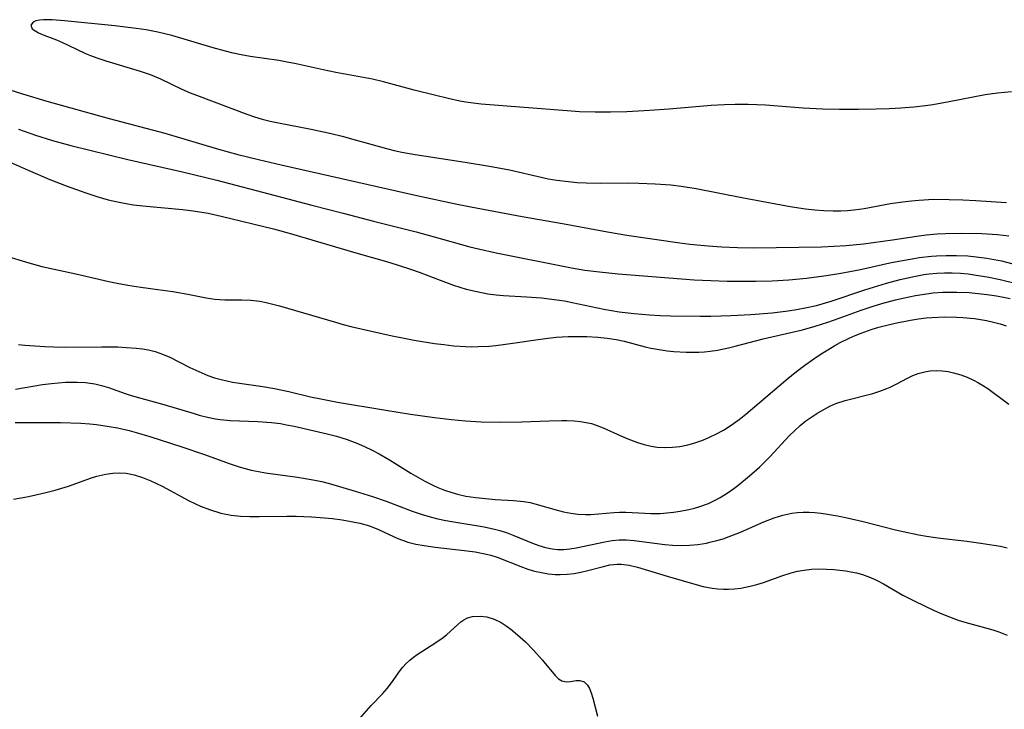
# Model space of a CAD drawing. Units: inches. Extents: x 2063837 to 2069137, y 264594 to 266531.
# Drawn here: x 2065541 to 2065637, y 265505 to 265572 of the extents above; entities that cross this region are included whole.
import ezdxf

# ---------------------------------------------------------------- set-up
doc = ezdxf.new("R2010")
doc.units = ezdxf.units.IN
doc.header["$MEASUREMENT"] = 0
doc.layers.add('c_06_T12S_R19E', color=211, linetype='Continuous')

msp = doc.modelspace()

# ---------------------------------------------------------------- linework, layer by layer
at = {"layer": 'c_06_T12S_R19E'}
for points in [[(2065637.794, 265564.992, 824), (2065636.424, 265564.866, 824), (2065635.22, 265564.692, 824), (2065631.695, 265564.004, 824), (2065630.087, 265563.733, 824), (2065629.383, 265563.631, 824), (2065628.226, 265563.497, 824), (2065626.984, 265563.396, 824), (2065625.862, 265563.338, 824), (2065624.545, 265563.302, 824), (2065622.832, 265563.285, 824), (2065620.962, 265563.286, 824), (2065619.355, 265563.314, 824), (2065617.43, 265563.4, 824), (2065613.737, 265563.682, 824), (2065612.059, 265563.746, 824), (2065610.767, 265563.751, 824), (2065609.727, 265563.725, 824), (2065608.423, 265563.656, 824), (2065604.322, 265563.307, 824), (2065602.411, 265563.176, 824), (2065600.204, 265563.05, 824), (2065598.617, 265563.002, 824), (2065597.116, 265563, 824), (2065595.589, 265563.052, 824), (2065594.37, 265563.126, 824), (2065585.972, 265563.801, 824), (2065585.179, 265563.889, 824), (2065584.462, 265563.989, 824), (2065583.883, 265564.09, 824), (2065582.731, 265564.333, 824), (2065581.4, 265564.655, 824), (2065579.422, 265565.172, 824), (2065576.432, 265565.983, 824), (2065575.352, 265566.231, 824), (2065571.776, 265566.876, 824), (2065570.517, 265567.14, 824), (2065567.904, 265567.719, 824), (2065567.011, 265567.899, 824), (2065566.201, 265568.039, 824), (2065563.398, 265568.446, 824), (2065562.51, 265568.61, 824), (2065561.748, 265568.775, 824), (2065560.989, 265568.959, 824), (2065559.796, 265569.286, 824), (2065555.761, 265570.483, 824), (2065554.37, 265570.834, 824), (2065553.227, 265571.051, 824), (2065552.276, 265571.192, 824), (2065550.173, 265571.435, 824), (2065545.263, 265571.916, 824), (2065544.056, 265572.021, 824), (2065543.659, 265572.039, 824), (2065543.212, 265572.038, 824), (2065542.812, 265572.005, 824), (2065542.462, 265571.929, 824), (2065542.19, 265571.813, 824), (2065541.964, 265571.513, 824), (2065542.105, 265571.154, 824), (2065542.447, 265570.907, 824), (2065542.733, 265570.755, 824), (2065543.331, 265570.5, 824), (2065544.468, 265570.078, 824), (2065545.064, 265569.826, 824), (2065545.634, 265569.566, 824), (2065547.327, 265568.744, 824), (2065547.804, 265568.544, 824), (2065548.411, 265568.318, 824), (2065549.298, 265568.024, 824), (2065552.662, 265567.02, 824), (2065553.628, 265566.691, 824), (2065554.648, 265566.273, 824), (2065556.721, 265565.265, 824), (2065557.533, 265564.911, 824), (2065558.171, 265564.655, 824), (2065563.079, 265562.808, 824), (2065563.808, 265562.561, 824), (2065564.583, 265562.337, 824), (2065565.369, 265562.142, 824), (2065566.163, 265561.966, 824), (2065569.374, 265561.34, 824), (2065571.324, 265560.917, 824), (2065572.377, 265560.656, 824), (2065573.657, 265560.316, 824), (2065576.725, 265559.453, 824), (2065577.474, 265559.269, 824), (2065578.228, 265559.106, 824), (2065579.525, 265558.869, 824), (2065584.408, 265558.13, 824), (2065586.79, 265557.741, 824), (2065588.745, 265557.364, 824), (2065591.815, 265556.663, 824), (2065592.527, 265556.511, 824), (2065593.362, 265556.366, 824), (2065594.486, 265556.228, 824), (2065595.357, 265556.158, 824), (2065596.232, 265556.114, 824), (2065597.582, 265556.088, 824), (2065600.393, 265556.096, 824), (2065601.371, 265556.085, 824), (2065602.976, 265556.024, 824), (2065604.509, 265555.904, 824), (2065605.512, 265555.784, 824), (2065606.969, 265555.549, 824), (2065611.421, 265554.681, 824), (2065616.171, 265553.783, 824), (2065617.644, 265553.557, 824), (2065618.551, 265553.458, 824), (2065619.459, 265553.396, 824), (2065620.364, 265553.373, 824), (2065621.097, 265553.384, 824), (2065621.758, 265553.417, 824), (2065622.416, 265553.472, 824), (2065623.39, 265553.599, 824), (2065625.954, 265554.08, 824), (2065627.149, 265554.264, 824), (2065628.022, 265554.367, 824), (2065628.725, 265554.43, 824), (2065630.153, 265554.499, 824), (2065631.692, 265554.497, 824), (2065633.028, 265554.451, 824), (2065634.283, 265554.382, 824), (2065637.296, 265554.186, 824)], [(2065537.322, 265566.009, 826), (2065541.162, 265564.794, 826), (2065543.546, 265564.082, 826), (2065549.62, 265562.404, 826), (2065555.069, 265560.946, 826), (2065560.312, 265559.398, 826), (2065562.207, 265558.885, 826), (2065564.215, 265558.387, 826), (2065566.414, 265557.874, 826), (2065579.684, 265554.885, 826), (2065583.615, 265554.03, 826), (2065584.97, 265553.76, 826), (2065589.974, 265552.811, 826), (2065593.914, 265552.138, 826), (2065598.321, 265551.316, 826), (2065600.192, 265551.011, 826), (2065605.367, 265550.26, 826), (2065606.344, 265550.137, 826), (2065608.144, 265549.961, 826), (2065609.483, 265549.871, 826), (2065611.012, 265549.806, 826), (2065612.559, 265549.777, 826), (2065614.78, 265549.785, 826), (2065619.212, 265549.874, 826), (2065620.406, 265549.921, 826), (2065621.615, 265550.003, 826), (2065623.32, 265550.167, 826), (2065624.257, 265550.276, 826), (2065626.166, 265550.542, 826), (2065628.534, 265550.916, 826), (2065629.452, 265551.031, 826), (2065630.513, 265551.122, 826), (2065631.346, 265551.168, 826), (2065632.935, 265551.204, 826), (2065634.88, 265551.173, 826), (2065636.405, 265551.074, 826), (2065637.532, 265550.95, 826)], [(2065540.755, 265561.334, 828), (2065542.439, 265560.765, 828), (2065544.103, 265560.25, 828), (2065545.895, 265559.753, 828), (2065551.445, 265558.39, 828), (2065556.794, 265557.193, 828), (2065560.128, 265556.383, 828), (2065565.841, 265554.887, 828), (2065569.438, 265553.919, 828), (2065572.49, 265553.151, 828), (2065575.451, 265552.359, 828), (2065579.63, 265551.326, 828), (2065581.382, 265550.853, 828), (2065584.846, 265549.875, 828), (2065585.723, 265549.652, 828), (2065587.43, 265549.266, 828), (2065594.799, 265547.815, 828), (2065596.112, 265547.597, 828), (2065597.536, 265547.411, 828), (2065599.357, 265547.237, 828), (2065606.788, 265546.651, 828), (2065608.416, 265546.559, 828), (2065609.986, 265546.521, 828), (2065612.81, 265546.502, 828), (2065614.408, 265546.532, 828), (2065616.016, 265546.635, 828), (2065617.765, 265546.815, 828), (2065619.439, 265547.031, 828), (2065620.938, 265547.264, 828), (2065623.023, 265547.657, 828), (2065625.906, 265548.288, 828), (2065627.135, 265548.536, 828), (2065628.073, 265548.702, 828), (2065628.758, 265548.806, 828), (2065629.956, 265548.941, 828), (2065630.468, 265548.979, 828), (2065631.393, 265549.018, 828), (2065632.41, 265549.02, 828), (2065633.506, 265548.97, 828), (2065634.313, 265548.9, 828), (2065635.375, 265548.759, 828), (2065636.098, 265548.631, 828), (2065636.816, 265548.48, 828), (2065638.383, 265548.082, 828)], [(2065537.853, 265559.048, 830), (2065541.7, 265557.331, 830), (2065543.827, 265556.444, 830), (2065545.435, 265555.808, 830), (2065547.331, 265555.126, 830), (2065548.432, 265554.774, 830), (2065549.543, 265554.461, 830), (2065550.618, 265554.211, 830), (2065551.459, 265554.054, 830), (2065552.015, 265553.97, 830), (2065552.93, 265553.861, 830), (2065556.779, 265553.52, 830), (2065557.832, 265553.386, 830), (2065559.293, 265553.136, 830), (2065560.552, 265552.867, 830), (2065565.695, 265551.607, 830), (2065567.427, 265551.136, 830), (2065573.71, 265549.274, 830), (2065576.728, 265548.415, 830), (2065577.748, 265548.111, 830), (2065579.075, 265547.678, 830), (2065579.915, 265547.377, 830), (2065581.974, 265546.598, 830), (2065583.263, 265546.129, 830), (2065584.506, 265545.741, 830), (2065585.544, 265545.486, 830), (2065586.624, 265545.284, 830), (2065587.441, 265545.174, 830), (2065588.146, 265545.106, 830), (2065590.404, 265544.972, 830), (2065591.861, 265544.866, 830), (2065593.36, 265544.699, 830), (2065594.1, 265544.582, 830), (2065594.86, 265544.44, 830), (2065597.948, 265543.782, 830), (2065598.715, 265543.637, 830), (2065599.447, 265543.519, 830), (2065600.913, 265543.338, 830), (2065602.421, 265543.216, 830), (2065603.475, 265543.164, 830), (2065604.449, 265543.136, 830), (2065607.378, 265543.098, 830), (2065608.412, 265543.103, 830), (2065610.37, 265543.146, 830), (2065612.311, 265543.243, 830), (2065614.405, 265543.414, 830), (2065615.949, 265543.6, 830), (2065616.765, 265543.727, 830), (2065617.796, 265543.924, 830), (2065618.736, 265544.144, 830), (2065620.17, 265544.549, 830), (2065623.46, 265545.661, 830), (2065625.582, 265546.307, 830), (2065626.912, 265546.667, 830), (2065627.66, 265546.849, 830), (2065628.411, 265547.011, 830), (2065629.218, 265547.153, 830), (2065629.749, 265547.224, 830), (2065630.488, 265547.295, 830), (2065631.229, 265547.331, 830), (2065631.971, 265547.334, 830), (2065632.797, 265547.293, 830), (2065633.562, 265547.216, 830), (2065634.326, 265547.108, 830), (2065635.415, 265546.916, 830), (2065636.677, 265546.656, 830), (2065638.411, 265546.254, 830)], [(2065539.412, 265549.028, 832), (2065541.761, 265548.289, 832), (2065543.062, 265547.943, 832), (2065546.38, 265547.219, 832), (2065549.586, 265546.487, 832), (2065550.4, 265546.31, 832), (2065551.457, 265546.112, 832), (2065552.71, 265545.927, 832), (2065554.388, 265545.706, 832), (2065555.845, 265545.488, 832), (2065557.315, 265545.232, 832), (2065559.099, 265544.894, 832), (2065559.963, 265544.761, 832), (2065560.408, 265544.716, 832), (2065560.936, 265544.691, 832), (2065562.592, 265544.697, 832), (2065563.451, 265544.662, 832), (2065564.346, 265544.547, 832), (2065564.979, 265544.421, 832), (2065566.251, 265544.095, 832), (2065569.378, 265543.199, 832), (2065571.727, 265542.493, 832), (2065572.496, 265542.277, 832), (2065573.23, 265542.094, 832), (2065577.288, 265541.185, 832), (2065578.434, 265540.944, 832), (2065579.422, 265540.757, 832), (2065581.395, 265540.437, 832), (2065582.309, 265540.31, 832), (2065583.3, 265540.198, 832), (2065584.426, 265540.118, 832), (2065585.048, 265540.105, 832), (2065585.67, 265540.114, 832), (2065586.763, 265540.172, 832), (2065587.394, 265540.23, 832), (2065589.073, 265540.45, 832), (2065591.533, 265540.827, 832), (2065592.253, 265540.923, 832), (2065593.285, 265541.028, 832), (2065594.469, 265541.092, 832), (2065595.376, 265541.105, 832), (2065596.28, 265541.089, 832), (2065597.37, 265541.028, 832), (2065598.275, 265540.939, 832), (2065599.168, 265540.805, 832), (2065599.923, 265540.649, 832), (2065601.986, 265540.102, 832), (2065602.54, 265539.973, 832), (2065603.154, 265539.853, 832), (2065604.136, 265539.707, 832), (2065604.785, 265539.639, 832), (2065606.009, 265539.571, 832), (2065606.581, 265539.566, 832), (2065607.233, 265539.583, 832), (2065607.793, 265539.619, 832), (2065608.351, 265539.678, 832), (2065609.066, 265539.786, 832), (2065610.121, 265540.001, 832), (2065610.768, 265540.156, 832), (2065613.513, 265540.868, 832), (2065616.231, 265541.484, 832), (2065617.348, 265541.754, 832), (2065618.586, 265542.108, 832), (2065619.843, 265542.513, 832), (2065620.959, 265542.9, 832), (2065623.098, 265543.681, 832), (2065624.175, 265544.043, 832), (2065625.098, 265544.321, 832), (2065626.437, 265544.68, 832), (2065627.157, 265544.853, 832), (2065628.416, 265545.115, 832), (2065629.462, 265545.282, 832), (2065630.135, 265545.357, 832), (2065631.077, 265545.424, 832), (2065631.751, 265545.444, 832), (2065632.425, 265545.444, 832), (2065633.635, 265545.39, 832), (2065634.809, 265545.284, 832), (2065635.411, 265545.208, 832), (2065636.299, 265545.071, 832), (2065636.983, 265544.945, 832), (2065637.662, 265544.801, 832)], [(2065540.757, 265540.323, 834), (2065541.401, 265540.262, 834), (2065543.327, 265540.141, 834), (2065544.201, 265540.103, 834), (2065545.345, 265540.077, 834), (2065548.908, 265540.091, 834), (2065550.467, 265540.081, 834), (2065551.323, 265540.046, 834), (2065552.259, 265539.977, 834), (2065552.876, 265539.906, 834), (2065553.482, 265539.804, 834), (2065554.122, 265539.645, 834), (2065554.841, 265539.39, 834), (2065555.543, 265539.079, 834), (2065557.517, 265538.083, 834), (2065558.691, 265537.542, 834), (2065559.257, 265537.312, 834), (2065559.9, 265537.084, 834), (2065560.553, 265536.893, 834), (2065561.112, 265536.763, 834), (2065561.678, 265536.656, 834), (2065564.635, 265536.214, 834), (2065565.791, 265536.012, 834), (2065567.167, 265535.727, 834), (2065569.3, 265535.214, 834), (2065570.456, 265534.973, 834), (2065571.948, 265534.706, 834), (2065576.651, 265533.905, 834), (2065579.049, 265533.511, 834), (2065581.419, 265533.187, 834), (2065583.082, 265532.997, 834), (2065584.433, 265532.87, 834), (2065585.958, 265532.778, 834), (2065587.896, 265532.734, 834), (2065589.948, 265532.766, 834), (2065592.609, 265532.879, 834), (2065593.853, 265532.909, 834), (2065594.339, 265532.907, 834), (2065595.063, 265532.879, 834), (2065595.658, 265532.821, 834), (2065596.242, 265532.723, 834), (2065596.735, 265532.604, 834), (2065597.219, 265532.453, 834), (2065597.883, 265532.196, 834), (2065599.602, 265531.406, 834), (2065600.295, 265531.107, 834), (2065601.23, 265530.756, 834), (2065601.902, 265530.551, 834), (2065602.583, 265530.395, 834), (2065603.168, 265530.313, 834), (2065603.919, 265530.271, 834), (2065604.674, 265530.294, 834), (2065605.372, 265530.374, 834), (2065606.018, 265530.499, 834), (2065606.658, 265530.667, 834), (2065607.618, 265530.993, 834), (2065608.288, 265531.271, 834), (2065608.971, 265531.602, 834), (2065609.643, 265531.97, 834), (2065610.297, 265532.373, 834), (2065611.183, 265533.003, 834), (2065611.83, 265533.52, 834), (2065615.719, 265536.829, 834), (2065616.489, 265537.455, 834), (2065617.47, 265538.208, 834), (2065618.482, 265538.929, 834), (2065619.181, 265539.398, 834), (2065619.839, 265539.816, 834), (2065620.507, 265540.213, 834), (2065621.041, 265540.507, 834), (2065621.936, 265540.953, 834), (2065622.516, 265541.209, 834), (2065623.104, 265541.444, 834), (2065624.182, 265541.819, 834), (2065624.819, 265542.009, 834), (2065625.46, 265542.183, 834), (2065626.424, 265542.416, 834), (2065627.912, 265542.711, 834), (2065628.682, 265542.831, 834), (2065629.441, 265542.922, 834), (2065629.998, 265542.969, 834), (2065631.271, 265543.018, 834), (2065632.412, 265543.001, 834), (2065633.016, 265542.97, 834), (2065634.177, 265542.86, 834), (2065634.766, 265542.775, 834), (2065635.35, 265542.667, 834), (2065636.009, 265542.514, 834), (2065636.661, 265542.329, 834), (2065637.254, 265542.134, 834)], [(2065540.481, 265535.968, 836), (2065543.124, 265536.406, 836), (2065543.992, 265536.518, 836), (2065544.675, 265536.586, 836), (2065545.356, 265536.632, 836), (2065545.93, 265536.651, 836), (2065546.501, 265536.65, 836), (2065547.316, 265536.608, 836), (2065548.209, 265536.483, 836), (2065548.881, 265536.323, 836), (2065549.544, 265536.121, 836), (2065551.202, 265535.543, 836), (2065551.79, 265535.354, 836), (2065554.97, 265534.47, 836), (2065557.917, 265533.573, 836), (2065558.427, 265533.43, 836), (2065559.222, 265533.235, 836), (2065560.022, 265533.078, 836), (2065560.475, 265533.01, 836), (2065561.462, 265532.914, 836), (2065564.136, 265532.799, 836), (2065565.481, 265532.704, 836), (2065566.348, 265532.595, 836), (2065566.953, 265532.492, 836), (2065567.713, 265532.338, 836), (2065570.924, 265531.591, 836), (2065571.821, 265531.365, 836), (2065572.864, 265531.044, 836), (2065573.985, 265530.62, 836), (2065574.621, 265530.345, 836), (2065575.247, 265530.047, 836), (2065576.019, 265529.636, 836), (2065577.007, 265529.046, 836), (2065579.088, 265527.757, 836), (2065580.478, 265526.968, 836), (2065581.305, 265526.55, 836), (2065581.738, 265526.358, 836), (2065582.371, 265526.108, 836), (2065583.016, 265525.89, 836), (2065583.67, 265525.705, 836), (2065584.483, 265525.525, 836), (2065585.431, 265525.376, 836), (2065586.378, 265525.275, 836), (2065587.349, 265525.204, 836), (2065589.143, 265525.107, 836), (2065590.132, 265525.003, 836), (2065590.745, 265524.89, 836), (2065591.218, 265524.777, 836), (2065593.514, 265524.117, 836), (2065594.017, 265523.994, 836), (2065594.717, 265523.852, 836), (2065595.418, 265523.753, 836), (2065596.16, 265523.709, 836), (2065596.691, 265523.72, 836), (2065598.918, 265523.935, 836), (2065599.493, 265523.964, 836), (2065600.097, 265523.962, 836), (2065600.704, 265523.935, 836), (2065601.956, 265523.849, 836), (2065602.541, 265523.825, 836), (2065603.47, 265523.837, 836), (2065604.107, 265523.88, 836), (2065604.744, 265523.947, 836), (2065605.407, 265524.041, 836), (2065606.259, 265524.204, 836), (2065606.805, 265524.336, 836), (2065607.344, 265524.493, 836), (2065608.192, 265524.814, 836), (2065608.755, 265525.082, 836), (2065609.304, 265525.384, 836), (2065609.989, 265525.809, 836), (2065610.658, 265526.272, 836), (2065611.032, 265526.55, 836), (2065611.995, 265527.324, 836), (2065612.651, 265527.898, 836), (2065613.15, 265528.359, 836), (2065614.17, 265529.368, 836), (2065616.097, 265531.427, 836), (2065616.577, 265531.902, 836), (2065617.126, 265532.398, 836), (2065617.698, 265532.864, 836), (2065618.268, 265533.272, 836), (2065618.854, 265533.649, 836), (2065619.434, 265533.986, 836), (2065620.026, 265534.291, 836), (2065620.631, 265534.555, 836), (2065621.533, 265534.859, 836), (2065624.232, 265535.547, 836), (2065624.93, 265535.762, 836), (2065625.605, 265536.013, 836), (2065625.938, 265536.16, 836), (2065626.506, 265536.446, 836), (2065627.612, 265537.046, 836), (2065628.133, 265537.293, 836), (2065628.67, 265537.5, 836), (2065629.447, 265537.697, 836), (2065629.834, 265537.75, 836), (2065630.418, 265537.781, 836), (2065631.008, 265537.756, 836), (2065631.599, 265537.678, 836), (2065632.117, 265537.566, 836), (2065632.814, 265537.359, 836), (2065633.443, 265537.118, 836), (2065634.059, 265536.836, 836), (2065634.559, 265536.573, 836), (2065635.045, 265536.284, 836), (2065635.453, 265536.013, 836), (2065637.516, 265534.511, 836)], [(2065540.432, 265532.713, 838), (2065541.191, 265532.699, 838), (2065543.119, 265532.711, 838), (2065544.863, 265532.698, 838), (2065546.859, 265532.628, 838), (2065547.748, 265532.563, 838), (2065548.379, 265532.497, 838), (2065549.612, 265532.324, 838), (2065550.426, 265532.179, 838), (2065551.582, 265531.923, 838), (2065552.255, 265531.743, 838), (2065553.593, 265531.341, 838), (2065556.726, 265530.328, 838), (2065558.854, 265529.602, 838), (2065561.434, 265528.662, 838), (2065562.329, 265528.368, 838), (2065562.917, 265528.202, 838), (2065563.511, 265528.058, 838), (2065564.201, 265527.917, 838), (2065564.896, 265527.797, 838), (2065568.04, 265527.368, 838), (2065569.35, 265527.154, 838), (2065570.387, 265526.93, 838), (2065571.24, 265526.712, 838), (2065573.667, 265526.014, 838), (2065575.343, 265525.492, 838), (2065576.674, 265525.022, 838), (2065579.237, 265524.065, 838), (2065580.11, 265523.767, 838), (2065580.991, 265523.499, 838), (2065581.721, 265523.311, 838), (2065582.505, 265523.143, 838), (2065583.294, 265522.999, 838), (2065586.262, 265522.517, 838), (2065587.259, 265522.298, 838), (2065587.804, 265522.147, 838), (2065588.494, 265521.924, 838), (2065589.168, 265521.673, 838), (2065590.98, 265520.914, 838), (2065591.597, 265520.687, 838), (2065592.242, 265520.5, 838), (2065592.893, 265520.371, 838), (2065593.458, 265520.316, 838), (2065594.029, 265520.318, 838), (2065594.632, 265520.372, 838), (2065595.236, 265520.467, 838), (2065598.055, 265521.067, 838), (2065598.751, 265521.175, 838), (2065599.452, 265521.234, 838), (2065600.178, 265521.235, 838), (2065600.908, 265521.185, 838), (2065603.923, 265520.809, 838), (2065604.673, 265520.739, 838), (2065605.471, 265520.704, 838), (2065606.309, 265520.725, 838), (2065607.145, 265520.805, 838), (2065607.977, 265520.939, 838), (2065608.321, 265521.011, 838), (2065608.991, 265521.179, 838)], [(2065540.281, 265525.208, 840), (2065541.569, 265525.449, 840), (2065542.324, 265525.611, 840), (2065543.583, 265525.909, 840), (2065544.362, 265526.114, 840), (2065545.655, 265526.503, 840), (2065547.91, 265527.294, 840), (2065548.435, 265527.462, 840), (2065549.292, 265527.676, 840), (2065549.984, 265527.774, 840), (2065550.675, 265527.8, 840), (2065551.285, 265527.758, 840), (2065552.079, 265527.599, 840), (2065552.867, 265527.35, 840), (2065553.684, 265527.026, 840), (2065554.811, 265526.497, 840), (2065557.452, 265525.068, 840), (2065558.534, 265524.548, 840), (2065559.42, 265524.196, 840), (2065560.544, 265523.86, 840), (2065561.536, 265523.671, 840), (2065562.451, 265523.569, 840), (2065563.375, 265523.521, 840), (2065564.275, 265523.517, 840), (2065566.982, 265523.575, 840), (2065567.896, 265523.57, 840), (2065569.386, 265523.512, 840), (2065570.647, 265523.406, 840), (2065571.452, 265523.317, 840), (2065572.397, 265523.192, 840), (2065573.266, 265523.054, 840), (2065574.115, 265522.881, 840), (2065575.062, 265522.611, 840), (2065575.935, 265522.262, 840), (2065577.404, 265521.569, 840), (2065577.833, 265521.382, 840), (2065578.269, 265521.209, 840), (2065578.8, 265521.029, 840), (2065579.581, 265520.829, 840), (2065580.384, 265520.681, 840), (2065581.489, 265520.531, 840), (2065584.589, 265520.187, 840), (2065585.38, 265520.072, 840), (2065586.159, 265519.926, 840), (2065586.921, 265519.737, 840), (2065587.521, 265519.546, 840), (2065589.844, 265518.632, 840), (2065590.54, 265518.394, 840), (2065591.186, 265518.206, 840), (2065591.855, 265518.048, 840), (2065592.528, 265517.932, 840), (2065593.202, 265517.866, 840), (2065593.695, 265517.855, 840), (2065594.37, 265517.89, 840), (2065595.042, 265517.971, 840), (2065595.705, 265518.09, 840), (2065596.251, 265518.212, 840), (2065597.802, 265518.619, 840), (2065598.53, 265518.793, 840), (2065599.247, 265518.89, 840), (2065599.65, 265518.889, 840), (2065600.43, 265518.778, 840), (2065601.227, 265518.572, 840), (2065604.126, 265517.705, 840), (2065607.055, 265516.862, 840), (2065607.642, 265516.707, 840), (2065608.528, 265516.528, 840), (2065609.088, 265516.462, 840), (2065609.652, 265516.431, 840), (2065610.116, 265516.43, 840), (2065610.729, 265516.464, 840), (2065611.342, 265516.538, 840), (2065612.239, 265516.718, 840), (2065612.892, 265516.893, 840), (2065613.541, 265517.096, 840), (2065615.448, 265517.762, 840), (2065616.247, 265518.014, 840), (2065616.884, 265518.175, 840), (2065617.528, 265518.295, 840), (2065618.233, 265518.375, 840), (2065618.942, 265518.408, 840), (2065619.693, 265518.401, 840), (2065620.407, 265518.36, 840), (2065620.997, 265518.303, 840), (2065621.583, 265518.223, 840), (2065622.071, 265518.138, 840), (2065622.646, 265518.012, 840), (2065623.211, 265517.854, 840), (2065624.017, 265517.561, 840), (2065624.648, 265517.274, 840), (2065625.264, 265516.951, 840), (2065627.177, 265515.85, 840), (2065628.274, 265515.279, 840), (2065630.23, 265514.354, 840), (2065630.972, 265514.029, 840), (2065631.72, 265513.725, 840), (2065632.582, 265513.415, 840), (2065633.233, 265513.211, 840), (2065635.358, 265512.625, 840), (2065635.961, 265512.449, 840), (2065636.547, 265512.254, 840), (2065637.346, 265511.925, 840)], [(2065608.991, 265521.179, 838), (2065609.598, 265521.36, 838), (2065610.2, 265521.564, 838), (2065611.32, 265521.998, 838), (2065613.595, 265523.001, 838), (2065614.578, 265523.391, 838), (2065615.455, 265523.66, 838), (2065616.315, 265523.845, 838), (2065616.873, 265523.922, 838), (2065617.434, 265523.963, 838), (2065618.006, 265523.965, 838), (2065618.58, 265523.93, 838), (2065619.186, 265523.861, 838), (2065619.794, 265523.768, 838), (2065620.787, 265523.584, 838), (2065621.724, 265523.391, 838), (2065623.279, 265523.037, 838), (2065626.463, 265522.229, 838), (2065627.203, 265522.056, 838), (2065628.732, 265521.744, 838), (2065629.476, 265521.617, 838), (2065630.573, 265521.458, 838), (2065633.401, 265521.12, 838), (2065634.794, 265520.936, 838), (2065636.058, 265520.741, 838), (2065636.704, 265520.62, 838), (2065637.342, 265520.48, 838)], [(2065573.852, 265503.515, 842), (2065575.23, 265505.08, 842), (2065576.314, 265506.212, 842), (2065576.787, 265506.729, 842), (2065577.2, 265507.286, 842), (2065578.048, 265508.496, 842), (2065578.303, 265508.813, 842), (2065578.639, 265509.172, 842), (2065579.011, 265509.51, 842), (2065579.35, 265509.782, 842), (2065579.706, 265510.04, 842), (2065581.534, 265511.216, 842), (2065582.259, 265511.726, 842), (2065582.619, 265512.012, 842), (2065582.955, 265512.305, 842), (2065583.678, 265512.99, 842), (2065583.971, 265513.234, 842), (2065584.281, 265513.445, 842), (2065584.644, 265513.626, 842), (2065585.125, 265513.759, 842), (2065585.88, 265513.807, 842), (2065586.519, 265513.723, 842), (2065587.248, 265513.499, 842), (2065587.912, 265513.168, 842), (2065588.409, 265512.85, 842), (2065588.872, 265512.512, 842), (2065589.527, 265511.981, 842), (2065590.304, 265511.28, 842), (2065591.091, 265510.491, 842), (2065591.941, 265509.532, 842), (2065593.191, 265507.995, 842), (2065593.513, 265507.677, 842), (2065593.839, 265507.466, 842), (2065594.259, 265507.376, 842), (2065594.683, 265507.414, 842), (2065595.252, 265507.52, 842), (2065595.607, 265507.522, 842), (2065596.018, 265507.397, 842), (2065596.347, 265507.072, 842), (2065596.538, 265506.748, 842), (2065596.716, 265506.306, 842), (2065596.874, 265505.8, 842), (2065597.341, 265504.043, 842)]]:
    msp.add_polyline3d(points, dxfattribs=at)

doc.saveas('drawing.dxf')
